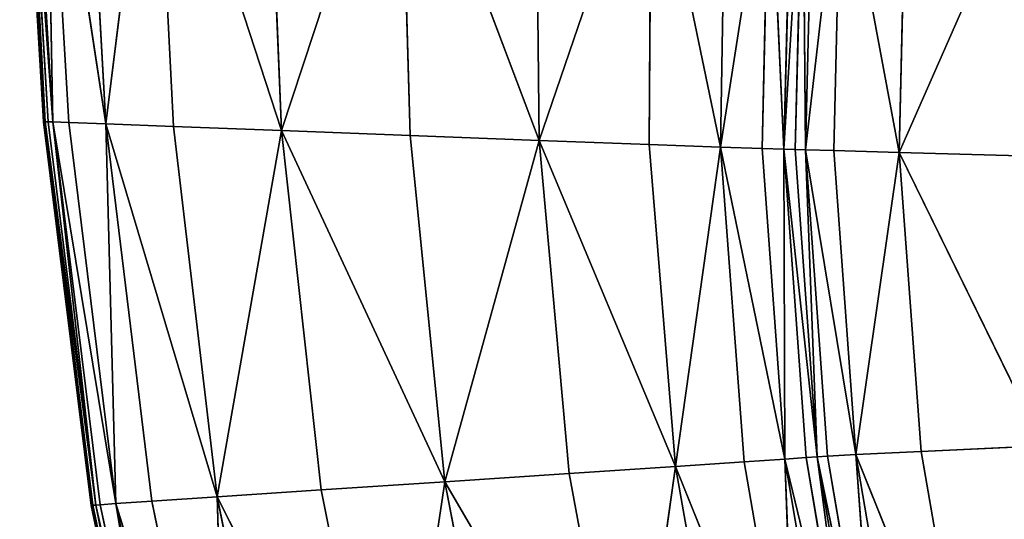
# Model space of a CAD drawing. Extents: x -159881 to -63103, y 122393 to 183632.
# Drawn here: x -159838 to -154528, y 163285 to 165980 of the extents above; entities that cross this region are included whole.
import ezdxf

# ---------------------------------------------------------------- set-up
doc = ezdxf.new("R2010")
doc.units = 0
doc.layers.get('0').update_dxf_attribs({"color": 13, "linetype": 'CONTINUOUS'})

# ---------------------------------------------------------------- blocks, each defined once
blk = doc.blocks.new('LAYER0')
for p, q in [((-90838, 81600.2, 31600.6), (-90709.6, 79446.6, 31600.6)), ((-90709.6, 79446.6, 31600.6), (-90838, 81600.2, 31013.4)), ((-90709.6, 79446.6, 31013.4), (-90838, 81600.2, 31013.4)), ((-90699.7, 79446.3, 32638.7), (-90835.5, 81599.8, 32153.7)), ((-90707.1, 79446.5, 32153.7), (-90835.5, 81599.8, 32153.7)), ((-90709.6, 79446.6, 31600.6), (-90835.5, 81599.8, 32153.7)), ((-90828, 81598.8, 32638.7), (-90699.7, 79446.3, 32638.7)), ((-90813.1, 81596.9, 33021.4), (-90684.8, 79446, 33021.4)), ((-90699.7, 79446.3, 32638.7), (-90813.1, 81596.9, 33021.4)), ((-90659.9, 79445.4, 33267.8), (-90813.1, 81596.9, 33021.4)), ((-90788.2, 81593.7, 33267.8), (-90659.9, 79445.4, 33267.8)), ((-90373.3, 79435.2, 33477.5), (-90699.3, 81582.5, 33409.4)), ((-90573.3, 79442.5, 33409.4), (-90699.3, 81582.5, 33409.4)), ((-90659.9, 79445.4, 33267.8), (-90699.3, 81582.5, 33409.4)), ((-90492.6, 81556.7, 33477.5), (-90373.3, 79435.2, 33477.5)), ((-90373.3, 79435.2, 33477.5), (-90114.1, 81509.4, 33503.7)), ((-89425.2, 79399.1, 33519.5), (-90114.1, 81509.4, 33503.7)), ((-90007.8, 79421.4, 33503.7), (-90114.1, 81509.4, 33503.7)), ((-89509.9, 81433.9, 33519.5), (-89425.2, 79399.1, 33519.5)), ((-89425.2, 79399.1, 33519.5), (-88788.1, 81335.1, 33525.4)), ((-88035.6, 79345.7, 33522.2), (-88788.1, 81335.1, 33525.4)), ((-88732.3, 79372.5, 33525.4), (-88788.1, 81335.1, 33525.4)), ((-88056.6, 81218.1, 33522.2), (-88035.6, 79345.7, 33522.2)), ((-88035.6, 79345.7, 33522.2), (-87431.5, 81111.6, 33510.6)), ((-87431.5, 81111.6, 33510.6), (-87442, 79323.2, 33510.6)), ((-87058.2, 79309, 33491.2), (-87431.5, 81111.6, 33510.6)), ((-87029, 81044.5, 33491.2), (-87058.2, 79309, 33491.2)), ((-87058.2, 79309, 33491.2), (-86794.6, 81007, 33464.1)), ((-86833, 79301.2, 33464.1), (-86794.6, 81007, 33464.1)), ((-86715.6, 79297.6, 33429.2), (-86794.6, 81007, 33464.1)), ((-86674.3, 80989.5, 33429.2), (-86715.6, 79297.6, 33429.2)), ((-86715.6, 79297.6, 33429.2), (-86613.6, 80982.4, 33386.6)), ((-86613.6, 80982.4, 33386.6), (-86654.6, 79296.2, 33386.6)), ((-86599.1, 79294.9, 33336.2), (-86613.6, 80982.4, 33386.6)), ((-86558.4, 80975.9, 33336.2), (-86599.1, 79294.9, 33336.2)), ((-86599.1, 79294.9, 33336.2), (-86406.5, 80959.1, 32903)), ((-86446.5, 79290.9, 32903), (-86406.5, 80959.1, 32903)), ((-86094.3, 79281.1, 31711.9), (-86406.5, 80959.1, 32903)), ((-86055.9, 80920.9, 31712), (-86094.3, 79281.1, 31711.9)), ((-86094.3, 79281.1, 31711.9), (-85404.4, 80850.2, 29387.9)), ((-90709.6, 79446.6, 31600.6), (-90452.7, 77377.3, 31013.4)), ((-90452.7, 77377.3, 31013.4), (-90709.6, 79446.6, 31013.4)), ((-90709.6, 79446.6, 31013.4), (-90709.6, 79446.6, 31600.6)), ((-90709.6, 79446.6, 31600.6), (-90452.7, 77377.3, 31600.6)), ((-90707.1, 79446.5, 32153.7), (-90709.6, 79446.6, 31600.6)), ((-90709.6, 79446.6, 31600.6), (-90450.3, 77377.5, 32153.7)), ((-90707.1, 79446.5, 32153.7), (-90699.7, 79446.3, 32638.7)), ((-90450.3, 77377.5, 32153.7), (-90707.1, 79446.5, 32153.7)), ((-90699.7, 79446.3, 32638.7), (-90428.1, 77379.3, 33021.4)), ((-90442.9, 77378.1, 32638.7), (-90699.7, 79446.3, 32638.7)), ((-90699.7, 79446.3, 32638.7), (-90684.8, 79446, 33021.4)), ((-90699.7, 79446.3, 32638.7), (-90450.3, 77377.5, 32153.7)), ((-90684.8, 79446, 33021.4), (-90428.1, 77379.3, 33021.4)), ((-90684.8, 79446, 33021.4), (-90659.9, 79445.4, 33267.8)), ((-90659.9, 79445.4, 33267.8), (-90428.1, 77379.3, 33021.4)), ((-90659.9, 79445.4, 33267.8), (-90403.6, 77381.2, 33267.8)), ((-90573.3, 79442.5, 33409.4), (-90659.9, 79445.4, 33267.8)), ((-90659.9, 79445.4, 33267.8), (-90319.4, 77387.1, 33409.4)), ((-90573.3, 79442.5, 33409.4), (-90373.3, 79435.2, 33477.5)), ((-90319.4, 77387.1, 33409.4), (-90573.3, 79442.5, 33409.4)), ((-90373.3, 79435.2, 33477.5), (-89773.5, 77423.8, 33503.7)), ((-90126, 77400.3, 33477.5), (-90373.3, 79435.2, 33477.5)), ((-90373.3, 79435.2, 33477.5), (-90007.8, 79421.4, 33503.7)), ((-90373.3, 79435.2, 33477.5), (-90319.4, 77387.1, 33409.4)), ((-90007.8, 79421.4, 33503.7), (-89425.2, 79399.1, 33519.5)), ((-89773.5, 77423.8, 33503.7), (-90007.8, 79421.4, 33503.7)), ((-89425.2, 79399.1, 33519.5), (-89773.5, 77423.8, 33503.7)), ((-89425.2, 79399.1, 33519.5), (-89212.2, 77460.8, 33519.5)), ((-88732.3, 79372.5, 33525.4), (-89425.2, 79399.1, 33519.5)), ((-89425.2, 79399.1, 33519.5), (-88544.7, 77504.9, 33525.4)), ((-88732.3, 79372.5, 33525.4), (-88035.6, 79345.7, 33522.2)), ((-88544.7, 77504.9, 33525.4), (-88732.3, 79372.5, 33525.4)), ((-88035.6, 79345.7, 33522.2), (-88544.7, 77504.9, 33525.4)), ((-88035.6, 79345.7, 33522.2), (-87301.2, 77587, 33510.6)), ((-87873.5, 77549.1, 33522.2), (-88035.6, 79345.7, 33522.2)), ((-88035.6, 79345.7, 33522.2), (-87442, 79323.2, 33510.6)), ((-87442, 79323.2, 33510.6), (-87301.2, 77587, 33510.6)), ((-87442, 79323.2, 33510.6), (-87058.2, 79309, 33491.2)), ((-87058.2, 79309, 33491.2), (-87301.2, 77587, 33510.6)), ((-87058.2, 79309, 33491.2), (-86930.3, 77611.9, 33491.2)), ((-86833, 79301.2, 33464.1), (-87058.2, 79309, 33491.2)), ((-87058.2, 79309, 33491.2), (-86711.8, 77626.8, 33464.1)), ((-86833, 79301.2, 33464.1), (-86715.6, 79297.6, 33429.2)), ((-86711.8, 77626.8, 33464.1), (-86833, 79301.2, 33464.1)), ((-86715.6, 79297.6, 33429.2), (-86536.1, 77639.4, 33386.5)), ((-86596.8, 77634.9, 33429.2), (-86715.6, 79297.6, 33429.2)), ((-86715.6, 79297.6, 33429.2), (-86654.6, 79296.2, 33386.6)), ((-86715.6, 79297.6, 33429.2), (-86711.8, 77626.8, 33464.1)), ((-86654.6, 79296.2, 33386.6), (-86536.1, 77639.4, 33386.5)), ((-86654.6, 79296.2, 33386.6), (-86599.1, 79294.9, 33336.2)), ((-86599.1, 79294.9, 33336.2), (-86536.1, 77639.4, 33386.5)), ((-86599.1, 79294.9, 33336.2), (-86480.9, 77643.3, 33336.1)), ((-86446.5, 79290.9, 32903), (-86599.1, 79294.9, 33336.2)), ((-86599.1, 79294.9, 33336.2), (-86328.3, 77651.4, 32902.9)), ((-86446.5, 79290.9, 32903), (-86094.3, 79281.1, 31711.9)), ((-86328.3, 77651.4, 32902.9), (-86446.5, 79290.9, 32903)), ((-86094.3, 79281.1, 31711.9), (-86328.3, 77651.4, 32902.9)), ((-86094.3, 79281.1, 31711.9), (-85319.7, 77698.5, 29387.9)), ((-85975.5, 77668.3, 31711.9), (-86094.3, 79281.1, 31711.9)), ((-86094.3, 79281.1, 31711.9), (-85439.8, 79262.6, 29387.9)), ((-85319.7, 77698.5, 29387.9), (-85975.5, 77668.3, 31711.9)), ((-86480.9, 77643.3, 33336.1), (-86536.1, 77639.4, 33386.5)), ((-86328.3, 77651.4, 32902.9), (-86480.9, 77643.3, 33336.1)), ((-86480.9, 77643.3, 33336.1), (-86209.4, 76043.6, 33336.1)), ((-85975.5, 77668.3, 31711.9), (-86328.3, 77651.4, 32902.9)), ((-86328.3, 77651.4, 32902.9), (-86057.4, 76063.2, 32902.9)), ((-86209.4, 76043.6, 33336.1), (-86328.3, 77651.4, 32902.9)), ((-85704.8, 76104.5, 31711.9), (-86328.3, 77651.4, 32902.9)), ((-85704.8, 76104.5, 31711.9), (-85975.5, 77668.3, 31711.9)), ((-86930.3, 77611.9, 33491.2), (-87301.2, 77587, 33510.6)), ((-86711.8, 77626.8, 33464.1), (-86930.3, 77611.9, 33491.2)), ((-86930.3, 77611.9, 33491.2), (-86646.1, 75965.7, 33491.2)), ((-86596.8, 77634.9, 33429.2), (-86711.8, 77626.8, 33464.1)), ((-86711.8, 77626.8, 33464.1), (-86435.4, 76003.6, 33464)), ((-86646.1, 75965.7, 33491.2), (-86711.8, 77626.8, 33464.1)), ((-86323.6, 76023.7, 33429.2), (-86711.8, 77626.8, 33464.1)), ((-86536.1, 77639.4, 33386.5), (-86596.8, 77634.9, 33429.2)), ((-86323.6, 76023.7, 33429.2), (-86596.8, 77634.9, 33429.2)), ((-86536.1, 77639.4, 33386.5), (-86263.9, 76034.3, 33386.5)), ((-86323.6, 76023.7, 33429.2), (-86536.1, 77639.4, 33386.5)), ((-86209.4, 76043.6, 33336.1), (-86536.1, 77639.4, 33386.5)), ((-87873.5, 77549.1, 33522.2), (-88544.7, 77504.9, 33525.4)), ((-87301.2, 77587, 33510.6), (-87873.5, 77549.1, 33522.2)), ((-87551, 75802.7, 33522.2), (-87873.5, 77549.1, 33522.2)), ((-87551, 75802.7, 33522.2), (-87301.2, 77587, 33510.6)), ((-87301.2, 77587, 33510.6), (-87002.3, 75901.5, 33510.6)), ((-86646.1, 75965.7, 33491.2), (-87301.2, 77587, 33510.6)), ((-88544.7, 77504.9, 33525.4), (-89212.2, 77460.8, 33519.5)), ((-88833.5, 75571.9, 33519.5), (-88544.7, 77504.9, 33525.4)), ((-88544.7, 77504.9, 33525.4), (-88194.1, 75687, 33525.4)), ((-87551, 75802.7, 33522.2), (-88544.7, 77504.9, 33525.4)), ((-89212.2, 77460.8, 33519.5), (-89773.5, 77423.8, 33503.7)), ((-89212.2, 77460.8, 33519.5), (-88833.5, 75571.9, 33519.5)), ((-90450.3, 77377.5, 32153.7), (-90452.7, 77377.3, 31600.6)), ((-90452.7, 77377.3, 31600.6), (-90452.7, 77377.3, 31013.4)), ((-90452.7, 77377.3, 31600.6), (-90024.6, 75355.8, 31600.6)), ((-90024.6, 75355.8, 31600.6), (-90452.7, 77377.3, 31013.4)), ((-90024.6, 75355.8, 31013.4), (-90452.7, 77377.3, 31013.4)), ((-90442.9, 77378.1, 32638.7), (-90450.3, 77377.5, 32153.7)), ((-90015, 75357.7, 32638.7), (-90450.3, 77377.5, 32153.7)), ((-90022.2, 75356.3, 32153.7), (-90450.3, 77377.5, 32153.7)), ((-90024.6, 75355.8, 31600.6), (-90450.3, 77377.5, 32153.7)), ((-90428.1, 77379.3, 33021.4), (-90442.9, 77378.1, 32638.7)), ((-90015, 75357.7, 32638.7), (-90442.9, 77378.1, 32638.7)), ((-90403.6, 77381.2, 33267.8), (-90428.1, 77379.3, 33021.4)), ((-90428.1, 77379.3, 33021.4), (-90000.6, 75360.5, 33021.4)), ((-90015, 75357.7, 32638.7), (-90428.1, 77379.3, 33021.4)), ((-89976.5, 75365.1, 33267.8), (-90428.1, 77379.3, 33021.4)), ((-90319.4, 77387.1, 33409.4), (-90403.6, 77381.2, 33267.8)), ((-90403.6, 77381.2, 33267.8), (-89976.5, 75365.1, 33267.8)), ((-90126, 77400.3, 33477.5), (-90319.4, 77387.1, 33409.4)), ((-90319.4, 77387.1, 33409.4), (-89895.3, 75380, 33409.4)), ((-89976.5, 75365.1, 33267.8), (-90319.4, 77387.1, 33409.4)), ((-89709.4, 75413.8, 33477.5), (-90319.4, 77387.1, 33409.4)), ((-89773.5, 77423.8, 33503.7), (-90126, 77400.3, 33477.5)), ((-89709.4, 75413.8, 33477.5), (-90126, 77400.3, 33477.5)), ((-88833.5, 75571.9, 33519.5), (-89773.5, 77423.8, 33503.7)), ((-89371.3, 75474.9, 33503.7), (-89773.5, 77423.8, 33503.7)), ((-89709.4, 75413.8, 33477.5), (-89773.5, 77423.8, 33503.7))]:
    blk.add_line(p, q)
mesh = blk.add_polyface()
corners = [(-90838, 81600.2, 31013.4), (-90838, 81600.2, 31600.6), (-90709.6, 79446.6, 31600.6)]
mesh.append_faces([[corners[k] for k in face] for face in [(0, 1, 2)]])
mesh = blk.add_polyface()
corners = [(-90838, 81600.2, 31013.4), (-90709.6, 79446.6, 31600.6), (-90709.6, 79446.6, 31013.4)]
mesh.append_faces([[corners[k] for k in face] for face in [(0, 1, 2)]])
mesh = blk.add_polyface()
corners = [(-90838, 81600.2, 31600.6), (-90835.5, 81599.8, 32153.7), (-90709.6, 79446.6, 31600.6)]
mesh.append_faces([[corners[k] for k in face] for face in [(0, 1, 2)]])
mesh = blk.add_polyface()
corners = [(-90835.5, 81599.8, 32153.7), (-90828, 81598.8, 32638.7), (-90699.7, 79446.3, 32638.7)]
mesh.append_faces([[corners[k] for k in face] for face in [(0, 1, 2)]])
mesh = blk.add_polyface()
corners = [(-90835.5, 81599.8, 32153.7), (-90699.7, 79446.3, 32638.7), (-90707.1, 79446.5, 32153.7)]
mesh.append_faces([[corners[k] for k in face] for face in [(0, 1, 2)]])
mesh = blk.add_polyface()
corners = [(-90835.5, 81599.8, 32153.7), (-90707.1, 79446.5, 32153.7), (-90709.6, 79446.6, 31600.6)]
mesh.append_faces([[corners[k] for k in face] for face in [(0, 1, 2)]])
mesh = blk.add_polyface()
corners = [(-90828, 81598.8, 32638.7), (-90813.1, 81596.9, 33021.4), (-90699.7, 79446.3, 32638.7)]
mesh.append_faces([[corners[k] for k in face] for face in [(0, 1, 2)]])
mesh = blk.add_polyface()
corners = [(-90813.1, 81596.9, 33021.4), (-90684.8, 79446, 33021.4), (-90699.7, 79446.3, 32638.7)]
mesh.append_faces([[corners[k] for k in face] for face in [(0, 1, 2)]])
mesh = blk.add_polyface()
corners = [(-90813.1, 81596.9, 33021.4), (-90788.2, 81593.7, 33267.8), (-90659.9, 79445.4, 33267.8)]
mesh.append_faces([[corners[k] for k in face] for face in [(0, 1, 2)]])
mesh = blk.add_polyface()
corners = [(-90813.1, 81596.9, 33021.4), (-90659.9, 79445.4, 33267.8), (-90684.8, 79446, 33021.4)]
mesh.append_faces([[corners[k] for k in face] for face in [(0, 1, 2)]])
mesh = blk.add_polyface()
corners = [(-90788.2, 81593.7, 33267.8), (-90699.3, 81582.5, 33409.4), (-90659.9, 79445.4, 33267.8)]
mesh.append_faces([[corners[k] for k in face] for face in [(0, 1, 2)]])
mesh = blk.add_polyface()
corners = [(-90373.3, 79435.2, 33477.5), (-90699.3, 81582.5, 33409.4), (-90492.6, 81556.7, 33477.5)]
mesh.append_faces([[corners[k] for k in face] for face in [(0, 1, 2)]])
mesh = blk.add_polyface()
corners = [(-90373.3, 79435.2, 33477.5), (-90573.3, 79442.5, 33409.4), (-90699.3, 81582.5, 33409.4)]
mesh.append_faces([[corners[k] for k in face] for face in [(0, 1, 2)]])
mesh = blk.add_polyface()
corners = [(-90699.3, 81582.5, 33409.4), (-90573.3, 79442.5, 33409.4), (-90659.9, 79445.4, 33267.8)]
mesh.append_faces([[corners[k] for k in face] for face in [(0, 1, 2)]])
mesh = blk.add_polyface()
corners = [(-90114.1, 81509.4, 33503.7), (-90373.3, 79435.2, 33477.5), (-90492.6, 81556.7, 33477.5)]
mesh.append_faces([[corners[k] for k in face] for face in [(0, 1, 2)]])
mesh = blk.add_polyface()
corners = [(-90007.8, 79421.4, 33503.7), (-90373.3, 79435.2, 33477.5), (-90114.1, 81509.4, 33503.7)]
mesh.append_faces([[corners[k] for k in face] for face in [(0, 1, 2)]])
mesh = blk.add_polyface()
corners = [(-89425.2, 79399.1, 33519.5), (-90114.1, 81509.4, 33503.7), (-89509.9, 81433.9, 33519.5)]
mesh.append_faces([[corners[k] for k in face] for face in [(0, 1, 2)]])
mesh = blk.add_polyface()
corners = [(-89425.2, 79399.1, 33519.5), (-90007.8, 79421.4, 33503.7), (-90114.1, 81509.4, 33503.7)]
mesh.append_faces([[corners[k] for k in face] for face in [(0, 1, 2)]])
mesh = blk.add_polyface()
corners = [(-88788.1, 81335.1, 33525.4), (-89425.2, 79399.1, 33519.5), (-89509.9, 81433.9, 33519.5)]
mesh.append_faces([[corners[k] for k in face] for face in [(0, 1, 2)]])
mesh = blk.add_polyface()
corners = [(-88732.3, 79372.5, 33525.4), (-89425.2, 79399.1, 33519.5), (-88788.1, 81335.1, 33525.4)]
mesh.append_faces([[corners[k] for k in face] for face in [(0, 1, 2)]])
mesh = blk.add_polyface()
corners = [(-88035.6, 79345.7, 33522.2), (-88788.1, 81335.1, 33525.4), (-88056.6, 81218.1, 33522.2)]
mesh.append_faces([[corners[k] for k in face] for face in [(0, 1, 2)]])
mesh = blk.add_polyface()
corners = [(-88035.6, 79345.7, 33522.2), (-88732.3, 79372.5, 33525.4), (-88788.1, 81335.1, 33525.4)]
mesh.append_faces([[corners[k] for k in face] for face in [(0, 1, 2)]])
mesh = blk.add_polyface()
corners = [(-87431.5, 81111.6, 33510.6), (-88035.6, 79345.7, 33522.2), (-88056.6, 81218.1, 33522.2)]
mesh.append_faces([[corners[k] for k in face] for face in [(0, 1, 2)]])
mesh = blk.add_polyface()
corners = [(-87431.5, 81111.6, 33510.6), (-87442, 79323.2, 33510.6), (-88035.6, 79345.7, 33522.2)]
mesh.append_faces([[corners[k] for k in face] for face in [(0, 1, 2)]])
mesh = blk.add_polyface()
corners = [(-87058.2, 79309, 33491.2), (-87442, 79323.2, 33510.6), (-87431.5, 81111.6, 33510.6)]
mesh.append_faces([[corners[k] for k in face] for face in [(0, 1, 2)]])
mesh = blk.add_polyface()
corners = [(-87029, 81044.5, 33491.2), (-87058.2, 79309, 33491.2), (-87431.5, 81111.6, 33510.6)]
mesh.append_faces([[corners[k] for k in face] for face in [(0, 1, 2)]])
mesh = blk.add_polyface()
corners = [(-86794.6, 81007, 33464.1), (-87058.2, 79309, 33491.2), (-87029, 81044.5, 33491.2)]
mesh.append_faces([[corners[k] for k in face] for face in [(0, 1, 2)]])
mesh = blk.add_polyface()
corners = [(-86794.6, 81007, 33464.1), (-86833, 79301.2, 33464.1), (-87058.2, 79309, 33491.2)]
mesh.append_faces([[corners[k] for k in face] for face in [(0, 1, 2)]])
mesh = blk.add_polyface()
corners = [(-86715.6, 79297.6, 33429.2), (-86833, 79301.2, 33464.1), (-86794.6, 81007, 33464.1)]
mesh.append_faces([[corners[k] for k in face] for face in [(0, 1, 2)]])
mesh = blk.add_polyface()
corners = [(-86674.3, 80989.5, 33429.2), (-86715.6, 79297.6, 33429.2), (-86794.6, 81007, 33464.1)]
mesh.append_faces([[corners[k] for k in face] for face in [(0, 1, 2)]])
mesh = blk.add_polyface()
corners = [(-86613.6, 80982.4, 33386.6), (-86715.6, 79297.6, 33429.2), (-86674.3, 80989.5, 33429.2)]
mesh.append_faces([[corners[k] for k in face] for face in [(0, 1, 2)]])
mesh = blk.add_polyface()
corners = [(-86613.6, 80982.4, 33386.6), (-86654.6, 79296.2, 33386.6), (-86715.6, 79297.6, 33429.2)]
mesh.append_faces([[corners[k] for k in face] for face in [(0, 1, 2)]])
mesh = blk.add_polyface()
corners = [(-86599.1, 79294.9, 33336.2), (-86654.6, 79296.2, 33386.6), (-86613.6, 80982.4, 33386.6)]
mesh.append_faces([[corners[k] for k in face] for face in [(0, 1, 2)]])
mesh = blk.add_polyface()
corners = [(-86558.4, 80975.9, 33336.2), (-86599.1, 79294.9, 33336.2), (-86613.6, 80982.4, 33386.6)]
mesh.append_faces([[corners[k] for k in face] for face in [(0, 1, 2)]])
mesh = blk.add_polyface()
corners = [(-86558.4, 80975.9, 33336.2), (-86406.5, 80959.1, 32903), (-86599.1, 79294.9, 33336.2)]
mesh.append_faces([[corners[k] for k in face] for face in [(0, 1, 2)]])
mesh = blk.add_polyface()
corners = [(-86406.5, 80959.1, 32903), (-86446.5, 79290.9, 32903), (-86599.1, 79294.9, 33336.2)]
mesh.append_faces([[corners[k] for k in face] for face in [(0, 1, 2)]])
mesh = blk.add_polyface()
corners = [(-86406.5, 80959.1, 32903), (-86094.3, 79281.1, 31711.9), (-86446.5, 79290.9, 32903)]
mesh.append_faces([[corners[k] for k in face] for face in [(0, 1, 2)]])
mesh = blk.add_polyface()
corners = [(-86406.5, 80959.1, 32903), (-86055.9, 80920.9, 31712), (-86094.3, 79281.1, 31711.9)]
mesh.append_faces([[corners[k] for k in face] for face in [(0, 1, 2)]])
mesh = blk.add_polyface()
corners = [(-86055.9, 80920.9, 31712), (-85404.4, 80850.2, 29387.9), (-86094.3, 79281.1, 31711.9)]
mesh.append_faces([[corners[k] for k in face] for face in [(0, 1, 2)]])
mesh = blk.add_polyface()
corners = [(-85404.4, 80850.2, 29387.9), (-85439.8, 79262.6, 29387.9), (-86094.3, 79281.1, 31711.9)]
mesh.append_faces([[corners[k] for k in face] for face in [(0, 1, 2)]])
mesh = blk.add_polyface()
corners = [(-90709.6, 79446.6, 31600.6), (-90452.7, 77377.3, 31013.4), (-90709.6, 79446.6, 31013.4)]
mesh.append_faces([[corners[k] for k in face] for face in [(0, 1, 2)]])
mesh = blk.add_polyface()
corners = [(-90709.6, 79446.6, 31600.6), (-90452.7, 77377.3, 31600.6), (-90452.7, 77377.3, 31013.4)]
mesh.append_faces([[corners[k] for k in face] for face in [(0, 1, 2)]])
mesh = blk.add_polyface()
corners = [(-90709.6, 79446.6, 31600.6), (-90450.3, 77377.5, 32153.7), (-90452.7, 77377.3, 31600.6)]
mesh.append_faces([[corners[k] for k in face] for face in [(0, 1, 2)]])
mesh = blk.add_polyface()
corners = [(-90709.6, 79446.6, 31600.6), (-90707.1, 79446.5, 32153.7), (-90450.3, 77377.5, 32153.7)]
mesh.append_faces([[corners[k] for k in face] for face in [(0, 1, 2)]])
mesh = blk.add_polyface()
corners = [(-90707.1, 79446.5, 32153.7), (-90699.7, 79446.3, 32638.7), (-90450.3, 77377.5, 32153.7)]
mesh.append_faces([[corners[k] for k in face] for face in [(0, 1, 2)]])
mesh = blk.add_polyface()
corners = [(-90699.7, 79446.3, 32638.7), (-90428.1, 77379.3, 33021.4), (-90442.9, 77378.1, 32638.7)]
mesh.append_faces([[corners[k] for k in face] for face in [(0, 1, 2)]])
mesh = blk.add_polyface()
corners = [(-90699.7, 79446.3, 32638.7), (-90684.8, 79446, 33021.4), (-90428.1, 77379.3, 33021.4)]
mesh.append_faces([[corners[k] for k in face] for face in [(0, 1, 2)]])
mesh = blk.add_polyface()
corners = [(-90699.7, 79446.3, 32638.7), (-90442.9, 77378.1, 32638.7), (-90450.3, 77377.5, 32153.7)]
mesh.append_faces([[corners[k] for k in face] for face in [(0, 1, 2)]])
mesh = blk.add_polyface()
corners = [(-90684.8, 79446, 33021.4), (-90659.9, 79445.4, 33267.8), (-90428.1, 77379.3, 33021.4)]
mesh.append_faces([[corners[k] for k in face] for face in [(0, 1, 2)]])
mesh = blk.add_polyface()
corners = [(-90659.9, 79445.4, 33267.8), (-90403.6, 77381.2, 33267.8), (-90428.1, 77379.3, 33021.4)]
mesh.append_faces([[corners[k] for k in face] for face in [(0, 1, 2)]])
mesh = blk.add_polyface()
corners = [(-90659.9, 79445.4, 33267.8), (-90319.4, 77387.1, 33409.4), (-90403.6, 77381.2, 33267.8)]
mesh.append_faces([[corners[k] for k in face] for face in [(0, 1, 2)]])
mesh = blk.add_polyface()
corners = [(-90659.9, 79445.4, 33267.8), (-90573.3, 79442.5, 33409.4), (-90319.4, 77387.1, 33409.4)]
mesh.append_faces([[corners[k] for k in face] for face in [(0, 1, 2)]])
mesh = blk.add_polyface()
corners = [(-90319.4, 77387.1, 33409.4), (-90573.3, 79442.5, 33409.4), (-90373.3, 79435.2, 33477.5)]
mesh.append_faces([[corners[k] for k in face] for face in [(0, 1, 2)]])
mesh = blk.add_polyface()
corners = [(-89773.5, 77423.8, 33503.7), (-90126, 77400.3, 33477.5), (-90373.3, 79435.2, 33477.5)]
mesh.append_faces([[corners[k] for k in face] for face in [(0, 1, 2)]])
mesh = blk.add_polyface()
corners = [(-89773.5, 77423.8, 33503.7), (-90373.3, 79435.2, 33477.5), (-90007.8, 79421.4, 33503.7)]
mesh.append_faces([[corners[k] for k in face] for face in [(0, 1, 2)]])
mesh = blk.add_polyface()
corners = [(-90126, 77400.3, 33477.5), (-90319.4, 77387.1, 33409.4), (-90373.3, 79435.2, 33477.5)]
mesh.append_faces([[corners[k] for k in face] for face in [(0, 1, 2)]])
mesh = blk.add_polyface()
corners = [(-89425.2, 79399.1, 33519.5), (-89773.5, 77423.8, 33503.7), (-90007.8, 79421.4, 33503.7)]
mesh.append_faces([[corners[k] for k in face] for face in [(0, 1, 2)]])
mesh = blk.add_polyface()
corners = [(-89212.2, 77460.8, 33519.5), (-89773.5, 77423.8, 33503.7), (-89425.2, 79399.1, 33519.5)]
mesh.append_faces([[corners[k] for k in face] for face in [(0, 1, 2)]])
mesh = blk.add_polyface()
corners = [(-88544.7, 77504.9, 33525.4), (-89212.2, 77460.8, 33519.5), (-89425.2, 79399.1, 33519.5)]
mesh.append_faces([[corners[k] for k in face] for face in [(0, 1, 2)]])
mesh = blk.add_polyface()
corners = [(-88544.7, 77504.9, 33525.4), (-89425.2, 79399.1, 33519.5), (-88732.3, 79372.5, 33525.4)]
mesh.append_faces([[corners[k] for k in face] for face in [(0, 1, 2)]])
mesh = blk.add_polyface()
corners = [(-88035.6, 79345.7, 33522.2), (-88544.7, 77504.9, 33525.4), (-88732.3, 79372.5, 33525.4)]
mesh.append_faces([[corners[k] for k in face] for face in [(0, 1, 2)]])
mesh = blk.add_polyface()
corners = [(-87873.5, 77549.1, 33522.2), (-88544.7, 77504.9, 33525.4), (-88035.6, 79345.7, 33522.2)]
mesh.append_faces([[corners[k] for k in face] for face in [(0, 1, 2)]])
mesh = blk.add_polyface()
corners = [(-87301.2, 77587, 33510.6), (-87873.5, 77549.1, 33522.2), (-88035.6, 79345.7, 33522.2)]
mesh.append_faces([[corners[k] for k in face] for face in [(0, 1, 2)]])
mesh = blk.add_polyface()
corners = [(-87301.2, 77587, 33510.6), (-88035.6, 79345.7, 33522.2), (-87442, 79323.2, 33510.6)]
mesh.append_faces([[corners[k] for k in face] for face in [(0, 1, 2)]])
mesh = blk.add_polyface()
corners = [(-87058.2, 79309, 33491.2), (-87301.2, 77587, 33510.6), (-87442, 79323.2, 33510.6)]
mesh.append_faces([[corners[k] for k in face] for face in [(0, 1, 2)]])
mesh = blk.add_polyface()
corners = [(-86930.3, 77611.9, 33491.2), (-87301.2, 77587, 33510.6), (-87058.2, 79309, 33491.2)]
mesh.append_faces([[corners[k] for k in face] for face in [(0, 1, 2)]])
mesh = blk.add_polyface()
corners = [(-86711.8, 77626.8, 33464.1), (-86930.3, 77611.9, 33491.2), (-87058.2, 79309, 33491.2)]
mesh.append_faces([[corners[k] for k in face] for face in [(0, 1, 2)]])
mesh = blk.add_polyface()
corners = [(-86711.8, 77626.8, 33464.1), (-87058.2, 79309, 33491.2), (-86833, 79301.2, 33464.1)]
mesh.append_faces([[corners[k] for k in face] for face in [(0, 1, 2)]])
mesh = blk.add_polyface()
corners = [(-86711.8, 77626.8, 33464.1), (-86833, 79301.2, 33464.1), (-86715.6, 79297.6, 33429.2)]
mesh.append_faces([[corners[k] for k in face] for face in [(0, 1, 2)]])
mesh = blk.add_polyface()
corners = [(-86536.1, 77639.4, 33386.5), (-86596.8, 77634.9, 33429.2), (-86715.6, 79297.6, 33429.2)]
mesh.append_faces([[corners[k] for k in face] for face in [(0, 1, 2)]])
mesh = blk.add_polyface()
corners = [(-86536.1, 77639.4, 33386.5), (-86715.6, 79297.6, 33429.2), (-86654.6, 79296.2, 33386.6)]
mesh.append_faces([[corners[k] for k in face] for face in [(0, 1, 2)]])
mesh = blk.add_polyface()
corners = [(-86596.8, 77634.9, 33429.2), (-86711.8, 77626.8, 33464.1), (-86715.6, 79297.6, 33429.2)]
mesh.append_faces([[corners[k] for k in face] for face in [(0, 1, 2)]])
mesh = blk.add_polyface()
corners = [(-86536.1, 77639.4, 33386.5), (-86654.6, 79296.2, 33386.6), (-86599.1, 79294.9, 33336.2)]
mesh.append_faces([[corners[k] for k in face] for face in [(0, 1, 2)]])
mesh = blk.add_polyface()
corners = [(-86480.9, 77643.3, 33336.1), (-86536.1, 77639.4, 33386.5), (-86599.1, 79294.9, 33336.2)]
mesh.append_faces([[corners[k] for k in face] for face in [(0, 1, 2)]])
mesh = blk.add_polyface()
corners = [(-86599.1, 79294.9, 33336.2), (-86328.3, 77651.4, 32902.9), (-86480.9, 77643.3, 33336.1)]
mesh.append_faces([[corners[k] for k in face] for face in [(0, 1, 2)]])
mesh = blk.add_polyface()
corners = [(-86599.1, 79294.9, 33336.2), (-86446.5, 79290.9, 32903), (-86328.3, 77651.4, 32902.9)]
mesh.append_faces([[corners[k] for k in face] for face in [(0, 1, 2)]])
mesh = blk.add_polyface()
corners = [(-86446.5, 79290.9, 32903), (-86094.3, 79281.1, 31711.9), (-86328.3, 77651.4, 32902.9)]
mesh.append_faces([[corners[k] for k in face] for face in [(0, 1, 2)]])
mesh = blk.add_polyface()
corners = [(-86094.3, 79281.1, 31711.9), (-85975.5, 77668.3, 31711.9), (-86328.3, 77651.4, 32902.9)]
mesh.append_faces([[corners[k] for k in face] for face in [(0, 1, 2)]])
mesh = blk.add_polyface()
corners = [(-86094.3, 79281.1, 31711.9), (-85319.7, 77698.5, 29387.9), (-85975.5, 77668.3, 31711.9)]
mesh.append_faces([[corners[k] for k in face] for face in [(0, 1, 2)]])
mesh = blk.add_polyface()
corners = [(-86094.3, 79281.1, 31711.9), (-85439.8, 79262.6, 29387.9), (-85319.7, 77698.5, 29387.9)]
mesh.append_faces([[corners[k] for k in face] for face in [(0, 1, 2)]])
mesh = blk.add_polyface()
corners = [(-85319.7, 77698.5, 29387.9), (-85704.8, 76104.5, 31711.9), (-85975.5, 77668.3, 31711.9)]
mesh.append_faces([[corners[k] for k in face] for face in [(0, 1, 2)]])
mesh = blk.add_polyface()
corners = [(-85319.7, 77698.5, 29387.9), (-85049, 76178.9, 29387.9), (-85704.8, 76104.5, 31711.9)]
mesh.append_faces([[corners[k] for k in face] for face in [(0, 1, 2)]])
mesh = blk.add_polyface()
corners = [(-86209.4, 76043.6, 33336.1), (-86536.1, 77639.4, 33386.5), (-86480.9, 77643.3, 33336.1)]
mesh.append_faces([[corners[k] for k in face] for face in [(0, 1, 2)]])
mesh = blk.add_polyface()
corners = [(-86328.3, 77651.4, 32902.9), (-86209.4, 76043.6, 33336.1), (-86480.9, 77643.3, 33336.1)]
mesh.append_faces([[corners[k] for k in face] for face in [(0, 1, 2)]])
mesh = blk.add_polyface()
corners = [(-85975.5, 77668.3, 31711.9), (-85704.8, 76104.5, 31711.9), (-86328.3, 77651.4, 32902.9)]
mesh.append_faces([[corners[k] for k in face] for face in [(0, 1, 2)]])
mesh = blk.add_polyface()
corners = [(-86328.3, 77651.4, 32902.9), (-86057.4, 76063.2, 32902.9), (-86209.4, 76043.6, 33336.1)]
mesh.append_faces([[corners[k] for k in face] for face in [(0, 1, 2)]])
mesh = blk.add_polyface()
corners = [(-86328.3, 77651.4, 32902.9), (-85704.8, 76104.5, 31711.9), (-86057.4, 76063.2, 32902.9)]
mesh.append_faces([[corners[k] for k in face] for face in [(0, 1, 2)]])
mesh = blk.add_polyface()
corners = [(-86646.1, 75965.7, 33491.2), (-87301.2, 77587, 33510.6), (-86930.3, 77611.9, 33491.2)]
mesh.append_faces([[corners[k] for k in face] for face in [(0, 1, 2)]])
mesh = blk.add_polyface()
corners = [(-86646.1, 75965.7, 33491.2), (-86930.3, 77611.9, 33491.2), (-86711.8, 77626.8, 33464.1)]
mesh.append_faces([[corners[k] for k in face] for face in [(0, 1, 2)]])
mesh = blk.add_polyface()
corners = [(-86323.6, 76023.7, 33429.2), (-86711.8, 77626.8, 33464.1), (-86596.8, 77634.9, 33429.2)]
mesh.append_faces([[corners[k] for k in face] for face in [(0, 1, 2)]])
mesh = blk.add_polyface()
corners = [(-86435.4, 76003.6, 33464), (-86646.1, 75965.7, 33491.2), (-86711.8, 77626.8, 33464.1)]
mesh.append_faces([[corners[k] for k in face] for face in [(0, 1, 2)]])
mesh = blk.add_polyface()
corners = [(-86323.6, 76023.7, 33429.2), (-86435.4, 76003.6, 33464), (-86711.8, 77626.8, 33464.1)]
mesh.append_faces([[corners[k] for k in face] for face in [(0, 1, 2)]])
mesh = blk.add_polyface()
corners = [(-86323.6, 76023.7, 33429.2), (-86596.8, 77634.9, 33429.2), (-86536.1, 77639.4, 33386.5)]
mesh.append_faces([[corners[k] for k in face] for face in [(0, 1, 2)]])
mesh = blk.add_polyface()
corners = [(-86263.9, 76034.3, 33386.5), (-86323.6, 76023.7, 33429.2), (-86536.1, 77639.4, 33386.5)]
mesh.append_faces([[corners[k] for k in face] for face in [(0, 1, 2)]])
mesh = blk.add_polyface()
corners = [(-86209.4, 76043.6, 33336.1), (-86263.9, 76034.3, 33386.5), (-86536.1, 77639.4, 33386.5)]
mesh.append_faces([[corners[k] for k in face] for face in [(0, 1, 2)]])
mesh = blk.add_polyface()
corners = [(-87551, 75802.7, 33522.2), (-88544.7, 77504.9, 33525.4), (-87873.5, 77549.1, 33522.2)]
mesh.append_faces([[corners[k] for k in face] for face in [(0, 1, 2)]])
mesh = blk.add_polyface()
corners = [(-87301.2, 77587, 33510.6), (-87551, 75802.7, 33522.2), (-87873.5, 77549.1, 33522.2)]
mesh.append_faces([[corners[k] for k in face] for face in [(0, 1, 2)]])
mesh = blk.add_polyface()
corners = [(-87002.3, 75901.5, 33510.6), (-87551, 75802.7, 33522.2), (-87301.2, 77587, 33510.6)]
mesh.append_faces([[corners[k] for k in face] for face in [(0, 1, 2)]])
mesh = blk.add_polyface()
corners = [(-86646.1, 75965.7, 33491.2), (-87002.3, 75901.5, 33510.6), (-87301.2, 77587, 33510.6)]
mesh.append_faces([[corners[k] for k in face] for face in [(0, 1, 2)]])
mesh = blk.add_polyface()
corners = [(-88544.7, 77504.9, 33525.4), (-88833.5, 75571.9, 33519.5), (-89212.2, 77460.8, 33519.5)]
mesh.append_faces([[corners[k] for k in face] for face in [(0, 1, 2)]])
mesh = blk.add_polyface()
corners = [(-88194.1, 75687, 33525.4), (-88833.5, 75571.9, 33519.5), (-88544.7, 77504.9, 33525.4)]
mesh.append_faces([[corners[k] for k in face] for face in [(0, 1, 2)]])
mesh = blk.add_polyface()
corners = [(-87551, 75802.7, 33522.2), (-88194.1, 75687, 33525.4), (-88544.7, 77504.9, 33525.4)]
mesh.append_faces([[corners[k] for k in face] for face in [(0, 1, 2)]])
mesh = blk.add_polyface()
corners = [(-88833.5, 75571.9, 33519.5), (-89773.5, 77423.8, 33503.7), (-89212.2, 77460.8, 33519.5)]
mesh.append_faces([[corners[k] for k in face] for face in [(0, 1, 2)]])
mesh = blk.add_polyface()
corners = [(-90450.3, 77377.5, 32153.7), (-90024.6, 75355.8, 31600.6), (-90452.7, 77377.3, 31600.6)]
mesh.append_faces([[corners[k] for k in face] for face in [(0, 1, 2)]])
mesh = blk.add_polyface()
corners = [(-90452.7, 77377.3, 31600.6), (-90024.6, 75355.8, 31600.6), (-90452.7, 77377.3, 31013.4)]
mesh.append_faces([[corners[k] for k in face] for face in [(0, 1, 2)]])
mesh = blk.add_polyface()
corners = [(-90452.7, 77377.3, 31013.4), (-90024.6, 75355.8, 31600.6), (-90024.6, 75355.8, 31013.4)]
mesh.append_faces([[corners[k] for k in face] for face in [(0, 1, 2)]])
mesh = blk.add_polyface()
corners = [(-90442.9, 77378.1, 32638.7), (-90015, 75357.7, 32638.7), (-90450.3, 77377.5, 32153.7)]
mesh.append_faces([[corners[k] for k in face] for face in [(0, 1, 2)]])
mesh = blk.add_polyface()
corners = [(-90450.3, 77377.5, 32153.7), (-90015, 75357.7, 32638.7), (-90022.2, 75356.3, 32153.7)]
mesh.append_faces([[corners[k] for k in face] for face in [(0, 1, 2)]])
mesh = blk.add_polyface()
corners = [(-90450.3, 77377.5, 32153.7), (-90022.2, 75356.3, 32153.7), (-90024.6, 75355.8, 31600.6)]
mesh.append_faces([[corners[k] for k in face] for face in [(0, 1, 2)]])
mesh = blk.add_polyface()
corners = [(-90428.1, 77379.3, 33021.4), (-90015, 75357.7, 32638.7), (-90442.9, 77378.1, 32638.7)]
mesh.append_faces([[corners[k] for k in face] for face in [(0, 1, 2)]])
mesh = blk.add_polyface()
corners = [(-90403.6, 77381.2, 33267.8), (-89976.5, 75365.1, 33267.8), (-90428.1, 77379.3, 33021.4)]
mesh.append_faces([[corners[k] for k in face] for face in [(0, 1, 2)]])
mesh = blk.add_polyface()
corners = [(-90428.1, 77379.3, 33021.4), (-90000.6, 75360.5, 33021.4), (-90015, 75357.7, 32638.7)]
mesh.append_faces([[corners[k] for k in face] for face in [(0, 1, 2)]])
mesh = blk.add_polyface()
corners = [(-90428.1, 77379.3, 33021.4), (-89976.5, 75365.1, 33267.8), (-90000.6, 75360.5, 33021.4)]
mesh.append_faces([[corners[k] for k in face] for face in [(0, 1, 2)]])
mesh = blk.add_polyface()
corners = [(-90319.4, 77387.1, 33409.4), (-89976.5, 75365.1, 33267.8), (-90403.6, 77381.2, 33267.8)]
mesh.append_faces([[corners[k] for k in face] for face in [(0, 1, 2)]])
mesh = blk.add_polyface()
corners = [(-89709.4, 75413.8, 33477.5), (-90319.4, 77387.1, 33409.4), (-90126, 77400.3, 33477.5)]
mesh.append_faces([[corners[k] for k in face] for face in [(0, 1, 2)]])
mesh = blk.add_polyface()
corners = [(-90319.4, 77387.1, 33409.4), (-89895.3, 75380, 33409.4), (-89976.5, 75365.1, 33267.8)]
mesh.append_faces([[corners[k] for k in face] for face in [(0, 1, 2)]])
mesh = blk.add_polyface()
corners = [(-89709.4, 75413.8, 33477.5), (-89895.3, 75380, 33409.4), (-90319.4, 77387.1, 33409.4)]
mesh.append_faces([[corners[k] for k in face] for face in [(0, 1, 2)]])
mesh = blk.add_polyface()
corners = [(-89709.4, 75413.8, 33477.5), (-90126, 77400.3, 33477.5), (-89773.5, 77423.8, 33503.7)]
mesh.append_faces([[corners[k] for k in face] for face in [(0, 1, 2)]])
mesh = blk.add_polyface()
corners = [(-88833.5, 75571.9, 33519.5), (-89371.3, 75474.9, 33503.7), (-89773.5, 77423.8, 33503.7)]
mesh.append_faces([[corners[k] for k in face] for face in [(0, 1, 2)]])
mesh = blk.add_polyface()
corners = [(-89371.3, 75474.9, 33503.7), (-89709.4, 75413.8, 33477.5), (-89773.5, 77423.8, 33503.7)]
mesh.append_faces([[corners[k] for k in face] for face in [(0, 1, 2)]])
blk = doc.blocks.new('SKP8C96')
blk.add_blockref('LAYER0', (0, 0))

msp = doc.modelspace()

# ---------------------------------------------------------------- block references
msp.add_blockref('SKP8C96', (-69000.2, 85983))

doc.saveas('drawing.dxf')
